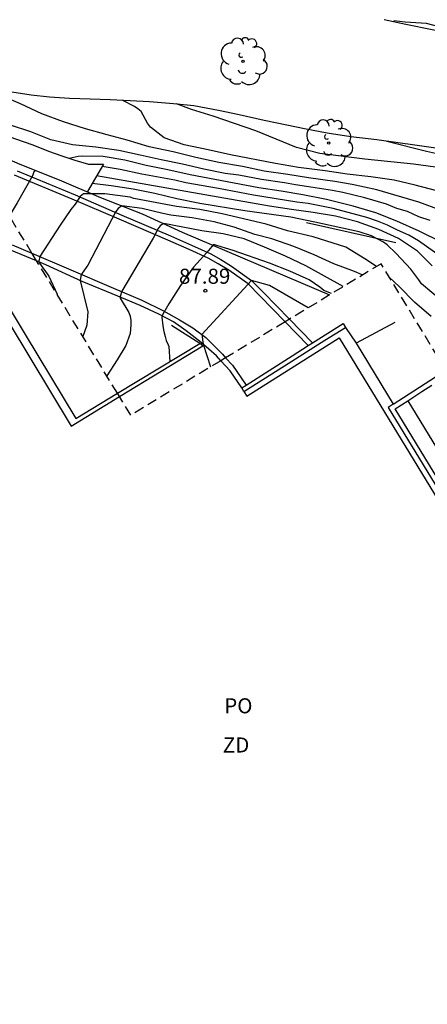
# Model space of a CAD drawing. Units: metres. Extents: x 581691 to 582044, y 4794290 to 4794541.
# Drawn here: x 581890 to 581910, y 4794454 to 4794503 of the extents above; entities that cross this region are included whole.
import ezdxf

# ---------------------------------------------------------------- set-up
doc = ezdxf.new("R2010")
doc.units = ezdxf.units.M
doc.linetypes.add('TRAZOS_NORMALES', pattern=[0.75, 0.5, -0.25])
for name, color, linetype in [('020104', 34, 'Continuous'), ('020109', 7, 'CABEZA_TALUD'), ('020110', 7, 'Continuous'), ('020204', 9, 'Continuous'), ('020308', 9, 'Continuous'), ('060108', 9, 'Continuous'), ('060113', 4, 'Continuous'), ('060124', 9, 'Continuous'), ('070105', 6, 'Continuous'), ('070108', 9, 'VALLA'), ('080121', 9, 'TRAZOS_NORMALES'), ('080316', 9, 'Continuous'), ('100105', 3, 'Continuous'), ('100202', 3, 'Continuous'), ('110301', 9, 'Continuous'), ('210102', 4, 'Continuous')]:
    doc.layers.add(name, color=color, linetype=linetype)
doc.layers.add('020105', color=24, linetype='Continuous', lineweight=30)
doc.styles.add('ARIAL', font='ARIAL.TTF', dxfattribs={"height": 1})
doc.linetypes.add('CABEZA_TALUD', pattern='A,0.1,[204,DONOSTI.shx,S=0.15,R=0,X=0,Y=0],0,0.2', length=0.3)
doc.linetypes.add('VALLA', pattern='A,1,[200,DONOSTI.shx,S=0.1,R=0,X=0,Y=0],1', length=2)

# ---------------------------------------------------------------- blocks, each defined once
blk = doc.blocks.new('COTAPU')
blk.add_circle((0, 0), 0.075)
blk = doc.blocks.new('ARBOL')
blk.add_circle((0, 0), 0.0587)
for centre, radius, start, end in [((-0.28, 0.855), 0.3, 359.2878, 173.6078), ((0.097, 0.97), 0.21, 23.1565, 160.4665), ((0.438, 0.881), 0.24, 301.578, 139.328), ((-0.564, 0.381), 0.532, 92.28, 254.58), ((0.656, 0.288), 0.443, 319.8556, 114.7656), ((-0.091, 0.321), 0.12, 119.14, 310.56), ((0.819, -0.249), 0.383, 235.5275, 62.0275), ((-0.556, -0.339), 0.555, 142.64, 266.54), ((-0.039, -0.384), 0.21, 189.64, 323.88), ((-0.301, -0.676), 0.45, 213.78, 295.32), ((0.299, -0.624), 0.532, 224.67, 0.24)]:
    blk.add_arc(centre, radius, start, end)

msp = doc.modelspace()

# ---------------------------------------------------------------- linework, layer by layer
at = {"layer": '020104', "flags": 128}
for points, elevation in [([(581923.663, 4794500.966), (581923.313, 4794500.796), (581922.213, 4794500.506), (581921.083, 4794500.466), (581919.913, 4794500.486), (581917.693, 4794500.816), (581916.613, 4794501.106), (581915.523, 4794501.376), (581913.343, 4794501.816), (581911.303, 4794502.296), (581910.293, 4794502.556), (581909.233, 4794502.626), (581908.673, 4794502.686)], 99.5), ([(581910.813, 4794494.236), (581909.733, 4794494.516), (581908.683, 4794494.756), (581907.533, 4794494.926), (581906.343, 4794495.066), (581905.263, 4794495.236), (581903.923, 4794495.396), (581902.793, 4794495.596), (581900.544, 4794496.026), (581899.434, 4794496.276), (581898.234, 4794496.516), (581897.244, 4794496.876), (581896.564, 4794497.396), (581896.424, 4794497.596), (581896.104, 4794498.176), (581895.944, 4794498.316), (581895.764, 4794498.436), (581895.194, 4794498.736)], 93), ([(581910.743, 4794495.406), (581909.643, 4794495.566), (581907.223, 4794495.816), (581904.983, 4794496.096), (581903.833, 4794496.396), (581901.804, 4794497.226), (581899.684, 4794497.956), (581898.604, 4794498.276), (581897.854, 4794498.566)], 93.5), ([(581910.473, 4794492.756), (581909.923, 4794492.946), (581909.353, 4794493.196), (581908.813, 4794493.356), (581908.303, 4794493.566), (581907.233, 4794493.876), (581906.133, 4794494.146), (581905.613, 4794494.256), (581904.333, 4794494.456), (581903.773, 4794494.526), (581903.233, 4794494.626), (581902.083, 4794494.796), (581900.953, 4794495.016), (581900.274, 4794495.096), (581899.224, 4794495.316), (581898.164, 4794495.566), (581897.094, 4794495.776), (581896.054, 4794496.016), (581894.984, 4794496.236), (581893.844, 4794496.407), (581892.694, 4794496.527), (581891.604, 4794496.777), (581890.614, 4794497.177), (581889.604, 4794497.507)], 92), ([(581911.483, 4794495.926), (581910.303, 4794496.196), (581908.323, 4794496.696)], 94), ([(581911.043, 4794491.676), (581909.933, 4794492.226), (581908.813, 4794492.726), (581907.783, 4794493.136), (581906.643, 4794493.466), (581905.323, 4794493.796), (581904.143, 4794494.026), (581903.063, 4794494.216), (581901.953, 4794494.376), (581898.534, 4794495.026), (581897.434, 4794495.276), (581896.354, 4794495.486), (581895.284, 4794495.756), (581894.214, 4794495.937), (581893.174, 4794495.957), (581892.964, 4794495.937), (581892.524, 4794495.847)], 91.5), ([(581913.483, 4794489.206), (581909.893, 4794491.736), (581909.423, 4794492.026), (581908.853, 4794492.276), (581908.363, 4794492.526), (581907.853, 4794492.726), (581907.323, 4794492.906), (581905.653, 4794493.356), (581904.403, 4794493.596), (581903.853, 4794493.666), (581901.693, 4794494.016), (581899.954, 4794494.346), (581898.324, 4794494.626), (581897.774, 4794494.756), (581896.134, 4794495.056), (581895.054, 4794495.297), (581894.164, 4794495.447)], 91), ([(581910.583, 4794490.506), (581909.853, 4794491.236), (581908.903, 4794491.856), (581907.933, 4794492.316), (581906.863, 4794492.686), (581905.763, 4794492.966), (581904.663, 4794493.156), (581903.583, 4794493.296), (581902.483, 4794493.476), (581893.884, 4794494.977)], 90.5), ([(581907.803, 4794490.466), (581907.233, 4794490.856), (581906.283, 4794491.426), (581904.663, 4794491.936), (581903.383, 4794492.236), (581902.323, 4794492.566), (581900.133, 4794493.086), (581899.014, 4794493.296), (581897.864, 4794493.457), (581895.744, 4794493.857), (581895.554, 4794493.917), (581894.294, 4794494.087), (581893.234, 4794494.087), (581893.074, 4794493.957), (581892.814, 4794493.567), (581892.604, 4794493.307), (581892.074, 4794492.527), (581891.054, 4794490.967), (581891.014, 4794490.737), (581891.044, 4794490.637), (581891.514, 4794489.977), (581891.924, 4794489.097)], 89.5), ([(581907.103, 4794490.046), (581906.723, 4794490.216), (581905.693, 4794490.596), (581904.703, 4794491.046), (581903.693, 4794491.456), (581902.603, 4794491.846), (581901.763, 4794492.066), (581900.733, 4794492.426), (581899.733, 4794492.696), (581898.634, 4794492.887), (581897.584, 4794493.027), (581897.184, 4794493.107), (581896.154, 4794493.357), (581895.134, 4794493.487), (581894.964, 4794493.357), (581894.834, 4794493.197), (581893.444, 4794490.527), (581893.174, 4794490.137), (581893.104, 4794489.977), (581893.064, 4794489.767), (581893.454, 4794488.207), (581893.404, 4794487.547), (581893.204, 4794486.987)], 89), ([(581906.143, 4794489.466), (581904.293, 4794490.506), (581903.283, 4794490.976), (581902.243, 4794491.436), (581901.233, 4794491.836), (581900.183, 4794492.086), (581899.113, 4794492.237), (581897.234, 4794492.607), (581897.114, 4794492.547), (581897.044, 4794492.487), (581896.944, 4794492.357), (581896.704, 4794491.877), (581895.144, 4794489.237), (581895.054, 4794488.967), (581895.054, 4794488.897), (581895.483, 4794488.177), (581895.553, 4794487.987), (581895.593, 4794487.777), (581895.593, 4794487.557), (581895.553, 4794487.137), (581895.343, 4794486.527), (581894.913, 4794485.817), (581894.393, 4794485.027)], 88.5), ([(581905.573, 4794489.126), (581905.183, 4794489.276), (581904.993, 4794489.436), (581904.463, 4794489.806), (581903.493, 4794490.236), (581902.483, 4794490.626), (581900.683, 4794491.267), (581899.693, 4794491.557), (581899.363, 4794491.157), (581898.713, 4794490.437), (581898.063, 4794489.527), (581897.473, 4794488.607), (581897.163, 4794488.057), (581897.133, 4794487.947), (581897.173, 4794487.507), (581897.223, 4794487.227), (581897.293, 4794486.977), (581897.353, 4794486.777), (581897.453, 4794486.567), (581897.473, 4794486.477), (581897.523, 4794485.727)], 88), ([(581910.523, 4794487.986), (581909.703, 4794488.696), (581908.933, 4794489.476), (581908.463, 4794489.926)], 89.5)]:
    msp.add_lwpolyline(points, dxfattribs=dict(at, elevation=elevation))
at = {"layer": '020105', "flags": 128}
for points, elevation in [([(581910.993, 4794493.276), (581909.913, 4794493.666), (581907.833, 4794494.276), (581906.593, 4794494.556), (581905.733, 4794494.696), (581904.433, 4794494.876), (581903.403, 4794495.046), (581902.223, 4794495.216), (581901.143, 4794495.446), (581899.974, 4794495.636), (581898.814, 4794495.886), (581897.694, 4794496.166), (581896.494, 4794496.416), (581895.404, 4794496.756), (581894.404, 4794497.016), (581893.334, 4794497.316), (581892.244, 4794497.667), (581891.164, 4794498.067), (581890.094, 4794498.557), (581889.034, 4794499.007)], 92.5), ([(581890.834, 4794495.267), (581890.764, 4794495.177), (581890.704, 4794494.977), (581889.934, 4794493.627), (581889.034, 4794492.167), (581888.794, 4794491.627)], 90), ([(581911.083, 4794488.736), (581910.043, 4794489.606), (581909.913, 4794489.806), (581909.523, 4794490.336), (581908.793, 4794491.106), (581908.343, 4794491.546), (581908.163, 4794491.676), (581907.563, 4794491.986), (581906.943, 4794492.196), (581904.743, 4794492.676), (581903.543, 4794492.916), (581901.263, 4794493.236), (581899.024, 4794493.596), (581897.884, 4794493.836), (581896.774, 4794494.107), (581895.704, 4794494.317), (581894.604, 4794494.487), (581893.664, 4794494.597)], 90), ([(581904.413, 4794488.417), (581902.493, 4794489.517), (581901.593, 4794489.777), (581899.113, 4794487.087), (581899.183, 4794486.597), (581899.543, 4794485.477)], 87.5)]:
    msp.add_lwpolyline(points, dxfattribs=dict(at, elevation=elevation))
at = {"layer": '020109'}
for points in [[(581908.193, 4794502.756, 99.567), (581909.273, 4794502.526, 99.527), (581910.573, 4794502.256, 99.507), (581911.723, 4794502.046, 99.497), (581912.683, 4794501.776, 99.477), (581913.763, 4794501.486, 99.447), (581914.733, 4794501.226, 99.447), (581915.683, 4794501.006, 99.447), (581916.573, 4794500.776, 99.457), (581917.443, 4794500.556, 99.467), (581918.313, 4794500.346, 99.467), (581919.103, 4794500.166, 99.447), (581920.053, 4794499.976, 99.417), (581921.033, 4794499.806, 99.397), (581922.023, 4794499.646, 99.387), (581922.893, 4794499.486, 99.387), (581923.913, 4794499.316, 99.387), (581924.883, 4794499.226, 99.397), (581925.893, 4794499.106, 99.397), (581926.833, 4794499.016, 99.417), (581927.903, 4794498.926, 99.417), (581928.863, 4794498.796, 99.407), (581929.633, 4794498.606, 99.397), (581930.133, 4794498.486, 99.397)], [(581881.954, 4794499.887, 92.297), (581882.234, 4794499.837, 92.317), (581882.544, 4794499.717, 92.337), (581883.024, 4794499.557, 92.367), (581883.484, 4794499.357, 92.367), (581883.884, 4794499.167, 92.367), (581884.444, 4794498.927, 92.337), (581885.084, 4794498.657, 92.257), (581885.804, 4794498.347, 92.117), (581886.524, 4794498.007, 91.977), (581887.384, 4794497.667, 91.917), (581888.214, 4794497.397, 91.847), (581889.104, 4794497.087, 91.857), (581889.854, 4794496.817, 91.787), (581890.714, 4794496.517, 91.687), (581891.494, 4794496.207, 91.597), (581892.154, 4794495.967, 91.507), (581892.794, 4794495.757, 91.447), (581893.484, 4794495.557, 91.357), (581894.224, 4794495.557, 91.307)]]:
    msp.add_polyline3d(points, dxfattribs=at)
at = {"layer": '020110'}
for points in [[(581915.683, 4794495.656, 94.857), (581909.833, 4794496.486, 94.077), (581907.823, 4794496.766, 94.077), (581906.533, 4794496.916, 93.897), (581905.353, 4794497.096, 93.737), (581904.233, 4794497.316, 93.717), (581903.353, 4794497.506, 93.747), (581902.214, 4794497.736, 93.687), (581900.984, 4794498.016, 93.637), (581899.944, 4794498.236, 93.547), (581898.714, 4794498.466, 93.437), (581897.704, 4794498.566, 93.287), (581896.524, 4794498.656, 93.147), (581895.554, 4794498.716, 93.007), (581894.554, 4794498.766, 92.837), (581893.564, 4794498.796, 92.647), (581892.534, 4794498.836, 92.597), (581891.544, 4794498.896, 92.597), (581890.634, 4794498.987, 92.597), (581889.674, 4794499.137, 92.667)], [(581894.224, 4794495.557, 91.307), (581893.824, 4794494.887, 90.427), (581893.424, 4794494.197, 89.537)]]:
    msp.add_polyline3d(points, dxfattribs=at)
at = {"layer": '060108'}
for points in [[(581889.934, 4794495.227, 90.247), (581892.814, 4794494.027, 89.507), (581895.144, 4794493.027, 88.967), (581897.554, 4794491.987, 88.397), (581898.603, 4794491.527, 88.157), (581899.563, 4794491.097, 87.968), (581900.063, 4794490.817, 87.908), (581900.603, 4794490.487, 87.818), (581901.593, 4794489.777, 87.528), (581902.193, 4794489.177, 87.318), (581903.485, 4794487.848, 86.873)], [(581890.903, 4794490.746, 89.612), (581889.364, 4794491.377, 89.927)], [(581900.063, 4794485.777, 87.238), (581899.853, 4794486.017, 87.308), (581899.083, 4794486.677, 87.558), (581898.343, 4794487.257, 87.738), (581897.713, 4794487.707, 87.918), (581896.983, 4794488.087, 88.088), (581896.053, 4794488.527, 88.337), (581894.934, 4794488.987, 88.607), (581893.174, 4794489.727, 88.967), (581891.364, 4794490.557, 89.517), (581890.903, 4794490.746, 89.612)], [(581903.485, 4794487.848, 86.873), (581904.63, 4794486.67, 86.479)], [(581901.115, 4794484.434, 86.738), (581900.533, 4794485.277, 87.088), (581900.063, 4794485.777, 87.238)]]:
    msp.add_polyline3d(points, dxfattribs=at)
at = {"layer": '060113'}
for points in [[(581903.264, 4794487.714, 86.895), (581902.013, 4794489.007, 87.328), (581901.423, 4794489.597, 87.528), (581900.463, 4794490.277, 87.808), (581899.933, 4794490.597, 87.908), (581899.433, 4794490.877, 87.958), (581898.483, 4794491.317, 88.147), (581897.424, 4794491.777, 88.387), (581895.014, 4794492.817, 88.957), (581892.674, 4794493.817, 89.497), (581889.804, 4794495.007, 90.237)], [(581889.684, 4794491.547, 89.727), (581890.669, 4794491.13, 89.51)], [(581890.669, 4794491.13, 89.51), (581892.494, 4794490.357, 89.107), (581894.724, 4794489.387, 88.567), (581896.143, 4794488.797, 88.187), (581897.213, 4794488.267, 87.938), (581898.013, 4794487.807, 87.738), (581898.673, 4794487.407, 87.598), (581899.313, 4794486.937, 87.398), (581899.703, 4794486.547, 87.248), (581900.143, 4794486.097, 87.098), (581900.299, 4794485.92, 87.036)], [(581904.41, 4794486.53, 86.499), (581903.264, 4794487.714, 86.895)], [(581900.299, 4794485.92, 87.036), (581900.643, 4794485.557, 86.928), (581901.318, 4794484.564, 86.759)]]:
    msp.add_polyline3d(points, dxfattribs=at)
at = {"layer": '060124'}
for points in [[(581909.36, 4794483.782, 100.022), (581910.063, 4794484.237, 100.397), (581910.566, 4794484.562, 100.666)], [(581908.643, 4794483.607, 86.848), (581908.393, 4794483.447, 86.848), (581926.392, 4794453.937, 86.838), (581926.604, 4794454.064, 86.838)], [(581926.604, 4794454.064, 87.338), (581908.733, 4794483.377, 87.348), (581909.36, 4794483.782, 100.022)], [(581909.36, 4794483.782, 87.798), (581927.231, 4794454.489, 87.788)]]:
    msp.add_polyline3d(points, dxfattribs=at)
at = {"layer": '070105'}
for points in [[(581908.773, 4794491.646, 99.377), (581904.323, 4794492.646, 99.377)], [(581887.464, 4794491.067, 89.307), (581887.804, 4794491.267, 89.307), (581890.334, 4794487.087, 89.277), (581892.853, 4794482.907, 89.257), (581894.92, 4794484.155, 88.778)], [(581887.464, 4794491.067, 86.968), (581892.613, 4794482.527, 86.918), (581895.019, 4794483.992, 86.921)], [(581899.013, 4794486.627, 87.828), (581897.613, 4794487.527, 87.878)], [(581908.713, 4794487.676, 87.778), (581906.793, 4794486.657, 86.938)], [(581905.243, 4794486.807, 86.818), (581906.266, 4794487.432, 86.808)], [(581906.266, 4794487.432, 86.808), (581906.793, 4794486.657, 86.808)], [(581894.92, 4794484.155, 88.778), (581899.013, 4794486.627, 87.828)], [(581895.019, 4794483.992, 86.921), (581899.163, 4794486.517, 86.928), (581899.013, 4794486.627, 87.828)], [(581906.793, 4794486.657, 86.808), (581908.643, 4794483.607, 86.798)], [(581908.643, 4794483.607, 86.798), (581911.262, 4794485.305, 89.606)]]:
    msp.add_polyline3d(points, dxfattribs=at)
at = {"layer": '070108'}
msp.add_polyline3d([(581866.945, 4794502.527, 94.427), (581869.065, 4794503.637, 94.187), (581871.245, 4794504.757, 94.067), (581874.284, 4794503.597, 93.577), (581876.534, 4794502.697, 93.277), (581878.674, 4794501.847, 92.937), (581880.434, 4794501.207, 92.697), (581881.284, 4794500.777, 92.537), (581882.234, 4794499.487, 92.097), (581882.894, 4794498.677, 91.837), (581883.284, 4794498.437, 91.747), (581883.974, 4794498.147, 91.587), (581886.224, 4794497.217, 91.067), (581888.084, 4794496.427, 90.667), (581890.064, 4794495.567, 90.247), (581892.024, 4794494.777, 89.747), (581894.084, 4794493.907, 89.287), (581896.144, 4794493.087, 88.847), (581898.134, 4794492.177, 88.397), (581905.478, 4794489.054, 86.648)], dxfattribs=at)
msp.add_polyline3d([(581866.945, 4794502.527, 94.427), (581869.065, 4794503.637, 94.187), (581871.245, 4794504.757, 94.067), (581874.284, 4794503.597, 93.577), (581876.534, 4794502.697, 93.277), (581878.674, 4794501.847, 92.937), (581880.434, 4794501.207, 92.697), (581881.284, 4794500.777, 92.537), (581882.234, 4794499.487, 92.097), (581882.894, 4794498.677, 91.837), (581883.284, 4794498.437, 91.747), (581883.974, 4794498.147, 91.587), (581886.224, 4794497.217, 91.067), (581888.084, 4794496.427, 90.667), (581890.064, 4794495.567, 90.247), (581892.024, 4794494.777, 89.747), (581894.084, 4794493.907, 89.287), (581896.144, 4794493.087, 88.847), (581898.134, 4794492.177, 88.397), (581905.478, 4794489.054, 86.648)], dxfattribs=at)
at = {"layer": '080121'}
for points in [[(581890.669, 4794491.13, 96.838), (581889.604, 4794492.877, 96.857), (581888.353, 4794492.113, 96.686)], [(581890.682, 4794491.107, 96.837), (581890.669, 4794491.13, 96.838)], [(581890.903, 4794490.746, 96.833), (581890.682, 4794491.107, 96.837)], [(581894.92, 4794484.155, 96.759), (581890.903, 4794490.746, 89.612)], [(581911.262, 4794485.305, 94.536), (581908.043, 4794490.606, 94.557), (581905.478, 4794489.054, 95.008)], [(581905.478, 4794489.054, 95.008), (581903.485, 4794487.848, 95.359)], [(581903.264, 4794487.714, 95.397), (581900.299, 4794485.92, 95.918)], [(581903.485, 4794487.848, 95.359), (581903.264, 4794487.714, 95.397)], [(581900.063, 4794485.777, 95.96), (581895.583, 4794483.067, 96.747), (581895.019, 4794483.992, 96.758)], [(581900.299, 4794485.92, 95.918), (581900.063, 4794485.777, 95.96)], [(581895.019, 4794483.992, 96.758), (581894.92, 4794484.155, 96.759)]]:
    msp.add_polyline3d(points, dxfattribs=at)
at = {"layer": '100105'}
for points in [[(581904.63, 4794486.67, 87.027), (581906.143, 4794487.626, 86.998), (581906.266, 4794487.432, 86.998)], [(581901.318, 4794484.564, 87.102), (581903.613, 4794486.027, 87.048), (581904.41, 4794486.53, 87.032)], [(581904.41, 4794486.53, 87.032), (581904.63, 4794486.67, 87.027)], [(581901.115, 4794484.434, 87.107), (581901.318, 4794484.564, 87.102)], [(581901.213, 4794484.237, 87.108), (581901.103, 4794484.427, 87.108), (581901.115, 4794484.434, 87.107)]]:
    msp.add_polyline3d(points, dxfattribs=at)
at = {"layer": '210102'}
for points in [[(581901.213, 4794484.237, 86.888), (581903.233, 4794485.527, 86.848), (581905.243, 4794486.807, 86.808)], [(581901.363, 4794484.007, 86.888), (581905.953, 4794486.917, 86.798), (581926.306, 4794453.536, 86.672)], [(581901.213, 4794484.237, 86.888), (581901.363, 4794484.007, 86.888)]]:
    msp.add_polyline3d(points, dxfattribs=at)

# ---------------------------------------------------------------- block references
at = {"layer": '020204', "rotation": 359.9987685839998}
msp.add_blockref('COTAPU', (581899.293, 4794489.257, 87.89), dxfattribs=at)
at = {"layer": '100202', "rotation": 359.9987685839998}
for p in [(581901.174, 4794500.676, 96.14), (581905.433, 4794496.606, 93.27)]:
    msp.add_blockref('ARBOL', p, dxfattribs=at)

# ---------------------------------------------------------------- texts
at = {"layer": '020308', "style": 'ARIAL'}
msp.add_text('87.89', height=0.75, rotation=359.9988, dxfattribs=at).set_placement((581897.983, 4794489.607, 87.888))
at = {"layer": '080316', "style": 'ARIAL'}
msp.add_text('PO', height=0.75, rotation=359.9988, dxfattribs=at).set_placement((581900.233, 4794468.227))
at = {"layer": '110301', "style": 'ARIAL'}
msp.add_text('ZD', height=0.75, rotation=359.9988, dxfattribs=at).set_placement((581900.163, 4794466.277))

doc.saveas('drawing.dxf')
